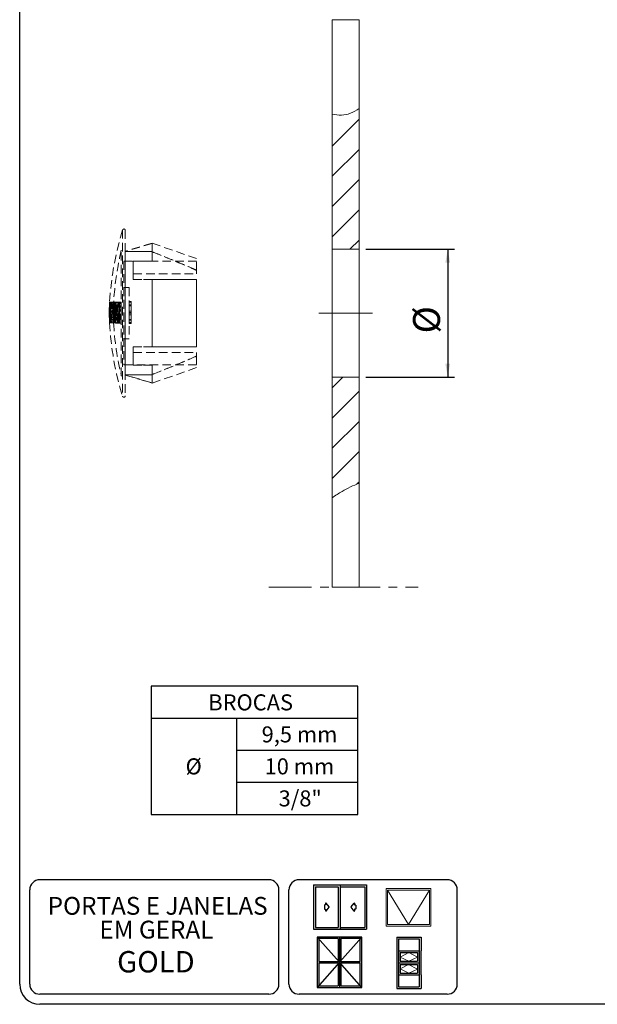
# Model space of a CAD drawing. Units: millimetres. Extents: x 10 to 4991, y -15 to 287.
# Drawn here: x 10 to 96, y 10 to 156 of the extents above; entities that cross this region are included whole.
import ezdxf

# ---------------------------------------------------------------- set-up
doc = ezdxf.new("R2010")
doc.units = ezdxf.units.MM
for name, pattern in [('CENTER', [10.16, 6.35, -1.27, 1.27, -1.27]), ('CENTERX2', [20.32, 12.7, -2.54, 2.54, -2.54]), ('HIDDEN', [1.905, 1.27, -0.635])]:
    doc.linetypes.add(name, pattern=pattern)
doc.layers.add('8_-_PORTA_E_JANELA_(GENERICO)', color=7, linetype='Continuous')
doc.layers.add('TEXTOS_EM_PORTUGUES', color=7, linetype='Continuous')
doc.layers.add('LAYOUT_', color=7, linetype='Continuous', lineweight=30)
doc.styles.add('SLDTEXTSTYLE0', font='TXT', dxfattribs={"width": 0.605})
doc.styles.add('SLDTEXTSTYLE1', font='TXT', dxfattribs={"width": 0.75})
doc.dimstyles.new('SLDDIMSTYLE0', dxfattribs={"dimtxt": 4, "dimasz": 2, "dimexe": 0, "dimexo": 0.0625, "dimgap": 1, "dimtad": 1, "dimdec": 1, "dimlfac": 0.5, "dimrnd": 1e-09, "dimzin": 12, "dimdsep": 46, "dimtxsty": 'SLDTEXTSTYLE1', "dimsah": 1, "dimcen": 0.09, "dimadec": 0, "dimazin": 3, "dimtfac": 1, "dimtdec": 1, "dimtofl": 0, "dimtmove": 0, "dimatfit": 3, "dimfxl": 1, "dimfrac": 2, "dimtolj": 1, "dimtzin": 12, "dimarcsym": 0})

# ---------------------------------------------------------------- blocks, each defined once
blk = doc.blocks.new('SW_NOTE_6')
at = {"layer": '8_-_PORTA_E_JANELA_(GENERICO)', "color": 0, "attachment_point": 2, "style": 'SLDTEXTSTYLE0'}
for s, insert, char_height in [('PORTAS E JANELAS', (17.49, 3.41), 2.6458), ('EM GERAL', (17.31, -0.12), 2.646)]:
    blk.add_mtext(s, dxfattribs=dict(at, insert=insert, char_height=char_height))
blk = doc.blocks.new('SW_TABLEANNOTATION_10')
at = {"layer": '8_-_PORTA_E_JANELA_(GENERICO)', "color": 0}
for p, q in [((0, 0), (0, -19.03)), ((30.72, 0), (0, 0)), ((30.72, -19.03), (30.72, 0)), ((0, -4.76), (30.72, -4.76)), ((12.69, -4.76), (12.69, -19.03)), ((12.69, -9.51), (30.72, -9.51)), ((12.69, -14.27), (30.72, -14.27)), ((0, -19.03), (30.72, -19.03))]:
    blk.add_line(p, q, dxfattribs=at)
at = {"layer": '8_-_PORTA_E_JANELA_(GENERICO)', "color": 0, "attachment_point": 1, "style": 'SLDTEXTSTYLE0'}
for s, insert, char_height in [('BROCAS', (8.48, -1.2), 2.381), ('9,5 mm', (16.41, -5.96), 2.381), ('Ø', (5.11, -10.71), 2.38), ('10 mm', (16.85, -10.71), 2.381), ('3/8"', (18.93, -15.47), 2.381)]:
    blk.add_mtext(s, dxfattribs=dict(at, insert=insert, char_height=char_height))
blk = doc.blocks.new('SW_HATCH_0')
at = {"color": 0, "linetype": 'Continuous', "lineweight": 0}
for p, q in [((0, 0), (-4, -4)), ((0, -4.49), (-4, -8.49)), ((0, -8.98), (-4, -12.98)), ((0, -13.47), (-4, -17.47)), ((0, -17.96), (-1.37, -19.33)), ((-2.41, -38.33), (-4, -39.92)), ((0, -40.41), (-4, -44.41)), ((0, -44.9), (-4, -48.9)), ((0, -49.39), (-4, -53.39)), ((0, -53.88), (-0.32, -54.2))]:
    blk.add_line(p, q, dxfattribs=at)
blk = doc.blocks.new('_D')
at = {"layer": '8_-_PORTA_E_JANELA_(GENERICO)', "color": 7}
for p, q in [((61.4, 122.19), (74.56, 122.19)), ((73.56, 122.19), (73.56, 103.19)), ((61.4, 103.19), (74.56, 103.19))]:
    blk.add_line(p, q, dxfattribs=at)
for points in [[(73.56, 122.19), (73.21, 120.19), (73.91, 120.19)], [(73.56, 103.19), (73.91, 105.19), (73.21, 105.19)]]:
    blk.add_solid(points, dxfattribs=at)
at = {"layer": '8_-_PORTA_E_JANELA_(GENERICO)', "color": 7, "insert": (68.41, 109.67), "char_height": 4, "attachment_point": 1, "rotation": 90, "style": 'SLDTEXTSTYLE1'}
blk.add_mtext('%%c', dxfattribs=at)

msp = doc.modelspace()

# ---------------------------------------------------------------- linework, layer by layer
at = {"color": 7, "linetype": 'Continuous', "lineweight": 0}
for p, q in [((60.4, 156.28), (56.4, 156.28)), ((56.4, 71.97), (60.4, 71.97))]:
    msp.add_line(p, q, dxfattribs=at)
at = {"color": 7, "linetype": 'Continuous', "lineweight": 15}
for p, q in [((56.4, 142.25), (56.4, 156.28)), ((56.4, 156.28), (56.4, 71.97)), ((60.4, 143.07), (60.4, 156.28)), ((60.4, 156.28), (60.4, 71.97)), ((56.4, 122.19), (56.4, 142.25)), ((60.4, 122.19), (60.4, 143.07)), ((60.4, 122.19), (56.4, 122.19)), ((56.4, 122.19), (56.4, 103.19)), ((60.4, 122.19), (60.4, 103.19)), ((56.4, 103.19), (60.4, 103.19)), ((56.4, 85.26), (56.4, 103.19)), ((60.4, 87.44), (60.4, 103.19)), ((60.4, 71.97), (60.4, 87.44)), ((56.4, 71.97), (56.4, 85.26))]:
    msp.add_line(p, q, dxfattribs=at)
at = {"color": 7, "linetype": 'HIDDEN', "lineweight": 0}
for p, q in [((25.27, 125.04), (25.27, 100.33)), ((25.66, 124.98), (25.66, 100.39)), ((29.66, 123.09), (25.66, 121.89)), ((29.66, 123.04), (25.66, 121.84)), ((29.66, 123.04), (25.66, 121.84)), ((36.26, 120.79), (29.66, 123.09)), ((29.66, 123.04), (29.66, 123.09)), ((29.66, 123.04), (29.66, 121.83)), ((29.66, 123.04), (29.66, 121.81)), ((29.66, 121.83), (29.66, 123.04)), ((29.66, 121.8), (29.66, 123.04)), ((25.07, 103.35), (25.07, 122.02)), ((25.66, 121.84), (25.66, 121.88)), ((25.66, 121.84), (25.66, 121.83)), ((25.66, 121.83), (25.66, 121.84)), ((29.66, 121.83), (25.66, 121.83)), ((25.66, 103.54), (25.66, 121.83)), ((25.66, 121.83), (29.66, 121.83)), ((25.66, 121.83), (25.66, 103.54)), ((29.66, 120.41), (29.66, 121.83)), ((29.66, 121.83), (29.66, 120.4)), ((29.66, 121.81), (29.66, 120.41)), ((29.66, 120.4), (29.66, 121.8)), ((36.26, 120.39), (25.46, 120.39)), ((25.46, 120.38), (25.46, 104.99)), ((29.66, 120.41), (26.86, 120.41)), ((26.86, 117.7), (26.86, 120.41)), ((26.86, 118.54), (26.86, 120.41)), ((26.86, 120.4), (29.66, 120.4)), ((26.86, 120.4), (26.86, 118.53)), ((26.86, 120.4), (26.86, 117.68)), ((36.26, 119.05), (36.26, 120.78)), ((36.26, 118.53), (36.26, 120.39)), ((26.86, 118.54), (36.26, 118.54)), ((26.86, 117.69), (26.86, 118.54)), ((26.86, 118.53), (36.26, 118.53)), ((26.86, 118.53), (26.86, 117.68)), ((36.26, 118.54), (36.26, 119.06)), ((36.26, 119.05), (36.26, 118.53)), ((26.86, 117.7), (29.66, 117.7)), ((26.86, 117.7), (26.86, 117.69)), ((26.86, 117.69), (36.26, 117.69)), ((26.86, 117.68), (36.26, 117.68)), ((26.86, 117.68), (26.86, 117.68)), ((29.66, 117.68), (26.86, 117.68)), ((29.66, 107.69), (29.66, 117.7)), ((29.66, 117.7), (29.66, 117.7)), ((29.66, 117.7), (29.66, 107.69)), ((29.66, 107.67), (29.66, 117.68)), ((29.66, 117.68), (29.66, 117.68)), ((29.66, 117.68), (29.66, 107.67)), ((36.26, 117.69), (36.26, 117.69)), ((36.26, 117.69), (36.26, 107.69)), ((36.26, 107.69), (36.26, 117.69)), ((36.26, 107.68), (36.26, 117.68)), ((36.26, 117.68), (36.26, 107.68)), ((36.26, 117.68), (36.26, 117.68)), ((26.26, 116.49), (25.46, 116.49)), ((25.46, 116.48), (25.46, 108.89)), ((26.26, 116.48), (26.26, 108.89)), ((23.34, 114.3), (23.36, 114.29)), ((23.34, 114.3), (23.94, 114.3)), ((23.38, 114.3), (23.35, 114.3)), ((23.35, 114.3), (23.96, 114.3)), ((23.36, 114.29), (23.97, 114.29)), ((23.38, 114.3), (23.98, 114.3)), ((23.41, 114.3), (23.4, 113.67)), ((23.47, 114.3), (23.41, 114.3)), ((23.41, 114.3), (24.02, 114.3)), ((23.41, 114.29), (23.63, 114.29)), ((23.41, 114.29), (24.02, 114.29)), ((23.47, 114.3), (24.07, 114.3)), ((23.63, 114.29), (23.59, 113.76)), ((23.63, 114.29), (24.23, 114.29)), ((23.96, 114.3), (23.74, 114.3)), ((23.74, 114.3), (24.34, 114.3)), ((23.75, 114.29), (24.36, 114.29)), ((23.97, 114.29), (23.94, 114.3)), ((23.96, 114.3), (24.57, 114.3)), ((23.96, 114.3), (23.98, 114.3)), ((24, 113.67), (24.02, 114.3)), ((24.02, 114.3), (24.07, 114.3)), ((24.23, 114.29), (24.02, 114.29)), ((24.18, 114.3), (24.04, 114.3)), ((24.04, 114.3), (24.65, 114.3)), ((24.17, 114.29), (24.13, 113.75)), ((24.17, 114.29), (24.78, 114.29)), ((24.18, 114.3), (24.79, 114.3)), ((24.2, 113.76), (24.23, 114.29)), ((24.34, 114.3), (24.57, 114.3)), ((24.35, 114.29), (24.9, 114.29)), ((24.35, 114.29), (24.96, 114.29)), ((24.74, 114.3), (24.56, 114.3)), ((24.56, 114.3), (25.06, 114.3)), ((24.65, 114.3), (24.79, 114.3)), ((24.74, 114.3), (25.06, 114.3)), ((24.74, 113.75), (24.78, 114.29)), ((24.9, 114.29), (24.84, 113.75)), ((24.9, 114.29), (25.06, 114.29)), ((25.06, 114.29), (24.96, 114.29)), ((25.06, 112.16), (25.06, 114.3)), ((25.06, 114.3), (25.06, 114.3)), ((25.06, 114.3), (25.06, 112)), ((25.06, 113.75), (25.06, 114.29)), ((26.26, 112.78), (26.26, 114.44)), ((26.26, 114.44), (26.26, 114.33)), ((26.56, 114.44), (26.26, 114.44)), ((26.26, 114.33), (26.26, 113)), ((26.56, 114.33), (26.26, 114.33)), ((26.56, 114.44), (26.56, 114.33)), ((26.56, 112.78), (26.56, 114.44)), ((26.56, 114.33), (26.56, 113)), ((23.32, 113.49), (23.92, 113.49)), ((23.33, 114.05), (23.93, 114.05)), ((23.37, 113.94), (23.97, 113.94)), ((23.4, 113.58), (23.38, 112.99)), ((23.38, 112.99), (23.56, 112.99)), ((23.38, 112.99), (23.98, 112.99)), ((23.4, 113.67), (24, 113.67)), ((23.4, 113.58), (24, 113.58)), ((23.46, 113.46), (23.4, 113.46)), ((23.4, 113.46), (24, 113.46)), ((23.59, 113.76), (23.42, 113.76)), ((23.42, 113.76), (24.02, 113.76)), ((23.46, 113.46), (24.06, 113.46)), ((23.56, 112.99), (23.54, 112.53)), ((23.56, 112.99), (24.16, 112.99)), ((23.59, 113.76), (24.2, 113.76)), ((23.67, 113.31), (24.27, 113.31)), ((23.74, 113.76), (23.85, 113.76)), ((23.74, 113.76), (24.35, 113.76)), ((23.77, 113.62), (23.98, 112.42)), ((23.77, 113.62), (24.38, 113.62)), ((24.13, 113.75), (23.78, 113.75)), ((23.78, 113.75), (24.39, 113.75)), ((23.85, 113.76), (24.45, 113.76)), ((23.98, 112.99), (24, 113.58)), ((24.16, 112.99), (23.98, 112.99)), ((24, 113.46), (24.06, 113.46)), ((24.02, 113.76), (24.2, 113.76)), ((24.13, 113.75), (24.74, 113.75)), ((24.15, 112.53), (24.16, 112.99)), ((24.24, 113.94), (24.85, 113.94)), ((24.36, 113.58), (24.32, 112.99)), ((24.32, 112.99), (24.78, 112.99)), ((24.32, 112.99), (24.94, 112.99)), ((24.45, 113.76), (24.35, 113.76)), ((24.36, 113.58), (24.98, 113.58)), ((24.59, 112.42), (24.38, 113.62)), ((24.39, 113.75), (24.74, 113.75)), ((24.84, 113.75), (24.42, 113.75)), ((24.42, 113.75), (25.03, 113.75)), ((24.78, 112.99), (24.75, 112.53)), ((24.78, 112.99), (25.06, 112.99)), ((24.84, 113.75), (25.06, 113.75)), ((24.94, 112.99), (24.98, 113.58)), ((25.06, 112.99), (24.94, 112.99)), ((25.03, 113.75), (25.06, 113.75)), ((25.06, 112.99), (25.06, 112.53)), ((25.06, 112.99), (25.06, 112.99)), ((25.06, 112.53), (25.06, 112.99)), ((26.26, 113), (26.26, 113.9)), ((26.26, 113.9), (26.26, 113.79)), ((26.56, 113.9), (26.26, 113.9)), ((26.26, 113.79), (26.26, 112.67)), ((26.56, 113.79), (26.26, 113.79)), ((26.56, 113), (26.26, 113)), ((26.26, 111.76), (26.26, 112.78)), ((26.56, 112.78), (26.26, 112.78)), ((26.26, 112.67), (26.26, 111.17)), ((26.56, 112.67), (26.26, 112.67)), ((26.56, 113.9), (26.56, 113.79)), ((26.56, 113), (26.56, 113.9)), ((26.56, 113.79), (26.56, 112.67)), ((26.56, 111.76), (26.56, 112.78)), ((26.56, 112.67), (26.56, 111.17)), ((23.28, 112.23), (23.88, 112.23)), ((23.31, 111.48), (23.91, 111.48)), ((23.33, 111.23), (23.32, 111.23)), ((23.32, 111.23), (23.92, 111.23)), ((23.33, 111.8), (23.93, 111.8)), ((23.33, 111.23), (23.93, 111.23)), ((23.37, 112.53), (23.36, 112.05)), ((23.36, 112.05), (23.97, 112.05)), ((23.54, 112.53), (23.37, 112.53)), ((23.37, 112.53), (23.97, 112.53)), ((23.54, 111.23), (23.37, 111.23)), ((23.37, 111.23), (23.97, 111.23)), ((23.38, 111.24), (23.43, 111.24)), ((23.38, 111.24), (23.98, 111.24)), ((23.39, 111.77), (23.53, 111.77)), ((23.39, 111.77), (23.99, 111.77)), ((23.43, 111.24), (24.03, 111.24)), ((23.47, 111.24), (23.53, 111.24)), ((23.47, 111.24), (24.07, 111.24)), ((23.53, 111.77), (23.54, 111.23)), ((23.53, 111.77), (24.14, 111.77)), ((23.53, 111.24), (24.14, 111.24)), ((23.54, 112.53), (24.15, 112.53)), ((23.54, 111.23), (24.14, 111.23)), ((23.59, 111.23), (23.59, 111.77)), ((23.59, 111.77), (24.19, 111.77)), ((23.59, 111.23), (24.19, 111.23)), ((23.82, 111.77), (23.73, 111.77)), ((23.73, 111.77), (24.34, 111.77)), ((23.73, 111.24), (23.86, 111.24)), ((23.73, 111.24), (24.34, 111.24)), ((23.86, 111.24), (23.82, 111.77)), ((23.82, 111.77), (24.43, 111.77)), ((23.86, 111.24), (24.47, 111.24)), ((23.9, 111.76), (24.51, 111.76)), ((23.91, 111.9), (24.52, 111.9)), ((23.92, 111.23), (23.93, 111.23)), ((23.93, 111.23), (24.54, 111.23)), ((23.96, 111.24), (24.09, 111.24)), ((23.96, 111.24), (24.57, 111.24)), ((23.97, 112.05), (23.97, 112.53)), ((23.97, 112.53), (24.15, 112.53)), ((23.97, 111.23), (24.14, 111.23)), ((23.98, 112.42), (24.59, 112.42)), ((24.03, 111.24), (23.98, 111.24)), ((24.14, 111.77), (23.99, 111.77)), ((24.14, 111.24), (24.07, 111.24)), ((24.09, 111.24), (24.7, 111.24)), ((24.12, 111.8), (24.73, 111.8)), ((24.14, 111.23), (24.14, 111.77)), ((24.15, 111.7), (24.76, 111.7)), ((24.19, 111.77), (24.19, 111.23)), ((24.69, 111.22), (24.23, 111.22)), ((24.23, 111.22), (24.84, 111.22)), ((24.27, 112.01), (24.89, 112.01)), ((24.3, 112.53), (24.28, 112.05)), ((24.28, 112.05), (24.89, 112.05)), ((24.28, 111.24), (24.73, 111.24)), ((24.28, 111.24), (24.9, 111.24)), ((24.75, 112.53), (24.3, 112.53)), ((24.3, 112.53), (24.91, 112.53)), ((24.33, 111.76), (24.71, 111.76)), ((24.33, 111.76), (24.94, 111.76)), ((24.6, 111.78), (24.34, 111.78)), ((24.34, 111.78), (24.96, 111.78)), ((24.34, 111.77), (24.43, 111.77)), ((24.47, 111.24), (24.34, 111.24)), ((24.43, 111.77), (24.47, 111.24)), ((24.7, 111.24), (24.57, 111.24)), ((24.6, 111.78), (25.06, 111.78)), ((24.67, 112.16), (25.06, 112.16)), ((24.71, 111.76), (24.69, 111.22)), ((24.69, 111.22), (25.06, 111.22)), ((24.71, 111.76), (25.06, 111.76)), ((24.73, 111.24), (25.06, 111.24)), ((24.75, 112.53), (25.06, 112.53)), ((24.84, 111.22), (25.06, 111.22)), ((24.86, 112), (25.06, 112)), ((24.89, 112.05), (24.91, 112.53)), ((25.06, 111.24), (24.9, 111.24)), ((24.91, 112.53), (25.06, 112.53)), ((25.06, 111.76), (24.94, 111.76)), ((24.96, 111.78), (25.06, 111.78)), ((25.06, 112.53), (25.06, 112.53)), ((25.06, 111.78), (25.06, 112.16)), ((25.06, 112), (25.06, 111.24)), ((25.06, 111.78), (25.06, 111.78)), ((25.06, 111.78), (25.06, 111.24)), ((25.06, 111.22), (25.06, 111.76)), ((25.06, 111.76), (25.06, 111.76)), ((25.06, 111.76), (25.06, 111.22)), ((25.06, 111.24), (25.06, 111.24)), ((26.26, 112.44), (26.26, 111.65)), ((26.26, 111.28), (26.26, 112.44)), ((26.56, 112.44), (26.26, 112.44)), ((26.26, 111.65), (26.26, 111.76)), ((26.56, 111.76), (26.26, 111.76)), ((26.56, 111.65), (26.26, 111.65)), ((26.26, 111.17), (26.26, 111.28)), ((26.56, 111.28), (26.26, 111.28)), ((26.56, 112.44), (26.56, 111.65)), ((26.56, 111.28), (26.56, 112.44)), ((26.56, 111.65), (26.56, 111.76)), ((26.56, 111.17), (26.56, 111.28)), ((26.56, 111.17), (26.26, 111.17)), ((25.46, 108.89), (26.26, 108.89)), ((29.66, 107.69), (26.86, 107.69)), ((26.86, 104.97), (26.86, 107.69)), ((26.86, 107.69), (36.26, 107.69)), ((26.86, 107.69), (26.86, 107.69)), ((26.86, 106.84), (26.86, 107.69)), ((26.86, 107.68), (36.26, 107.68)), ((26.86, 107.67), (26.86, 107.68)), ((26.86, 107.68), (26.86, 106.83)), ((26.86, 107.67), (29.66, 107.67)), ((26.86, 107.67), (26.86, 104.96)), ((26.86, 104.97), (26.86, 106.84)), ((26.86, 106.84), (36.26, 106.84)), ((26.86, 106.83), (36.26, 106.83)), ((26.86, 106.83), (26.86, 104.96)), ((29.66, 107.69), (29.66, 107.69)), ((29.66, 107.67), (29.66, 107.67)), ((36.26, 107.69), (36.26, 107.69)), ((36.26, 107.68), (36.26, 107.68)), ((36.26, 106.84), (36.26, 104.99)), ((36.26, 106.32), (36.26, 106.84)), ((36.26, 106.83), (36.26, 106.31)), ((36.26, 106.32), (36.26, 104.59)), ((25.46, 104.99), (36.26, 104.99)), ((26.86, 104.97), (29.66, 104.97)), ((29.66, 104.96), (26.86, 104.96)), ((29.66, 103.54), (29.66, 104.97)), ((29.66, 104.97), (29.66, 103.57)), ((29.66, 103.56), (29.66, 104.96)), ((29.66, 104.96), (29.66, 103.54)), ((29.66, 102.29), (36.26, 104.59)), ((25.66, 103.54), (29.66, 103.54)), ((29.66, 103.54), (25.66, 103.54)), ((25.66, 103.53), (25.66, 103.54)), ((25.66, 103.54), (25.66, 103.53)), ((25.66, 103.53), (25.66, 103.49)), ((29.66, 102.33), (25.66, 103.53)), ((29.66, 102.33), (25.66, 103.53)), ((25.66, 103.49), (29.66, 102.29)), ((29.66, 103.57), (29.66, 102.33)), ((29.66, 102.33), (29.66, 103.56)), ((29.66, 102.33), (29.66, 103.54)), ((29.66, 103.54), (29.66, 102.33)), ((29.66, 102.33), (29.66, 102.29))]:
    msp.add_line(p, q, dxfattribs=at)
at = {"color": 7, "linetype": 'HIDDEN', "lineweight": 0, "flags": 128}
for points in [[(25.27, 125.04), (24.95, 123.95), (24.66, 122.84), (24.39, 121.73), (24.15, 120.62), (23.94, 119.5), (23.76, 118.37), (23.6, 117.24), (23.47, 116.1), (23.38, 114.97), (23.3, 113.83), (23.26, 112.69), (23.26, 112.67), (23.26, 112.66), (23.26, 112.64), (23.26, 112.63), (23.26, 112.61), (23.26, 112.6), (23.26, 112.58), (23.26, 112.57)], [(25.07, 122.02), (24.82, 120.87), (24.59, 119.72), (24.39, 118.55), (24.23, 117.39), (24.09, 116.21), (23.98, 115.04), (23.91, 113.86), (23.86, 112.69), (23.86, 112.67), (23.86, 112.66), (23.86, 112.64), (23.86, 112.63), (23.86, 112.61), (23.86, 112.6), (23.86, 112.58), (23.86, 112.57)], [(36.26, 117.69), (34.62, 117.7), (32.97, 117.7), (29.66, 117.7)], [(29.66, 117.68), (32.97, 117.68), (34.62, 117.68), (36.26, 117.68)], [(29.66, 107.69), (32.97, 107.69), (34.62, 107.69), (36.26, 107.69)], [(36.26, 107.68), (34.62, 107.68), (32.97, 107.67), (29.66, 107.67)]]:
    msp.add_lwpolyline(points, dxfattribs=at)
at = {"color": 7, "linetype": 'HIDDEN', "lineweight": 0}
for centre, radius, start, end in [((25.46, 124.99), 0.2, 359.9998, 163.014), ((69.64, 113.88), 46.4, 183.2135, 196.9861), ((69.65, 113.88), 45.8, 183.2624, 193.2989), ((25.46, 100.39), 0.2, 196.986, 0.0002)]:
    msp.add_arc(centre, radius, start, end, dxfattribs=at)
at = {"color": 7, "linetype": 'Continuous', "lineweight": 15}
for points, knots in [([(56.4, 142.25), (56.86, 142.17), (57.77, 142.02), (59.18, 142.32), (59.98, 142.81), (60.4, 143.07)], [0, 0, 0, 0, 0.328583, 0.65354, 1, 1, 1, 1]), ([(60.4, 143.07), (59.98, 142.81), (59.18, 142.32), (57.77, 142.02), (56.86, 142.17), (56.4, 142.25)], [0, 0, 0, 0, 0.34646, 0.671417, 1, 1, 1, 1]), ([(56.4, 85.26), (56.88, 85.59), (58.14, 86.44), (59.54, 87.06), (60.4, 87.44)], [0, 0, 0, 0, 0.381551, 1, 1, 1, 1]), ([(56.4, 85.26), (56.88, 85.59), (58.14, 86.44), (59.54, 87.06), (60.4, 87.44)], [0, 0, 0, 0, 0.381551, 1, 1, 1, 1])]:
    msp.add_open_spline(points, degree=3, knots=knots, dxfattribs=at)
at = {"color": 7, "linetype": 'HIDDEN', "lineweight": 0}
for points, knots in [([(29.66, 121.81), (30.77, 121.36), (32.42, 120.7), (34.62, 119.78), (35.71, 119.3), (36.26, 119.06)], [0, 0, 0, 0, 0.49992, 0.749943, 1, 1, 1, 1]), ([(36.26, 119.05), (35.99, 119.17), (35.17, 119.53), (34.07, 120), (32.7, 120.57), (31.32, 121.13), (30.21, 121.58), (29.66, 121.8)], [0, 0, 0, 0, 0.124962, 0.374911, 0.499897, 0.749941, 1, 1, 1, 1]), ([(23.28, 112.23), (23.27, 112.39), (23.26, 112.81), (23.29, 113.5), (23.32, 114.03), (23.34, 114.3)], [0, 0, 0, 0, 0.229266, 0.614481, 1, 1, 1, 1]), ([(23.36, 114.29), (23.34, 113.95), (23.3, 113.26), (23.29, 112.24), (23.31, 111.56), (23.33, 111.23)], [0, 0, 0, 0, 0.3377532, 0.6758843, 1, 1, 1, 1]), ([(23.35, 114.3), (23.35, 114.29), (23.34, 114.26), (23.34, 114.18), (23.33, 114.11), (23.33, 114.06), (23.33, 114.05)], [0, 0, 0, 0, 0.106634, 0.40556, 0.865099, 1, 1, 1, 1]), ([(23.43, 111.24), (23.4, 111.75), (23.34, 112.76), (23.37, 113.79), (23.38, 114.3)], [0, 0, 0, 0, 0.499406, 1, 1, 1, 1]), ([(23.37, 113.94), (23.37, 113.99), (23.38, 114.08), (23.39, 114.18), (23.39, 114.26), (23.41, 114.28), (23.41, 114.29)], [0, 0, 0, 0, 0.401315, 0.723354, 0.929779, 1, 1, 1, 1]), ([(23.4, 113.67), (23.4, 113.76), (23.41, 113.93), (23.43, 114.13), (23.46, 114.25), (23.47, 114.3)], [0, 0, 0, 0, 0.429065, 0.77659, 1, 1, 1, 1]), ([(23.74, 114.3), (23.72, 114.29), (23.69, 114.28), (23.66, 114.2), (23.62, 114.09), (23.59, 113.95), (23.57, 113.77), (23.54, 113.56), (23.53, 113.33), (23.52, 113.09), (23.51, 112.83), (23.51, 112.58), (23.52, 112.33), (23.53, 112.1), (23.55, 111.88), (23.57, 111.69), (23.6, 111.53), (23.63, 111.4), (23.66, 111.31), (23.69, 111.25), (23.72, 111.24), (23.73, 111.24)], [0, 0, 0, 0, 0.0133356, 0.0373698, 0.072626, 0.120808, 0.1778999, 0.2459283, 0.3184803, 0.3983896, 0.478069, 0.5606915, 0.6388864, 0.7154302, 0.784176, 0.8469975, 0.8992695, 0.9421026, 0.972609, 0.9922057, 1, 1, 1, 1]), ([(23.67, 113.31), (23.66, 113.36), (23.65, 113.46), (23.65, 113.63), (23.65, 113.82), (23.67, 113.99), (23.69, 114.13), (23.71, 114.22), (23.73, 114.29), (23.75, 114.29), (23.75, 114.29)], [0, 0, 0, 0, 0.146948, 0.324344, 0.511512, 0.688654, 0.837637, 0.942817, 0.994713, 1, 1, 1, 1]), ([(23.75, 114.29), (23.81, 114.29), (23.96, 114.29), (24.1, 114.29), (24.17, 114.29)], [0, 0, 0, 0, 0.459678, 1, 1, 1, 1]), ([(23.94, 114.3), (23.92, 114.02), (23.89, 113.46), (23.86, 112.77), (23.87, 112.36), (23.88, 112.23)], [0, 0, 0, 0, 0.4061022, 0.8124095, 1, 1, 1, 1]), ([(23.93, 111.23), (23.92, 111.49), (23.9, 112), (23.89, 113.02), (23.94, 113.79), (23.97, 114.29)], [0, 0, 0, 0, 0.2513189, 0.5028639, 1, 1, 1, 1]), ([(23.93, 114.05), (23.93, 114.09), (23.93, 114.16), (23.95, 114.24), (23.95, 114.29), (23.96, 114.3), (23.96, 114.3)], [0, 0, 0, 0, 0.490842, 0.8343, 0.990874, 1, 1, 1, 1]), ([(24.09, 111.24), (24.05, 111.75), (23.98, 112.77), (23.97, 113.79), (23.96, 114.3)], [0, 0, 0, 0, 0.4996291, 1, 1, 1, 1]), ([(23.98, 114.3), (23.97, 113.91), (23.95, 113.14), (23.98, 112.12), (24.01, 111.48), (24.03, 111.24)], [0, 0, 0, 0, 0.3777262, 0.7560478, 1, 1, 1, 1]), ([(24.02, 114.29), (24.01, 114.28), (24, 114.25), (23.99, 114.18), (23.98, 114.07), (23.97, 113.99), (23.97, 113.94)], [0, 0, 0, 0, 0.080525, 0.296194, 0.626343, 1, 1, 1, 1]), ([(24.07, 114.3), (24.06, 114.25), (24.04, 114.13), (24.02, 113.92), (24.01, 113.76), (24, 113.67)], [0, 0, 0, 0, 0.233277, 0.586728, 1, 1, 1, 1]), ([(24.04, 114.3), (24.05, 113.87), (24.06, 113), (24.12, 112.13), (24.15, 111.7)], [0, 0, 0, 0, 0.499691, 1, 1, 1, 1]), ([(24.34, 111.24), (24.32, 111.24), (24.29, 111.26), (24.26, 111.34), (24.22, 111.44), (24.19, 111.59), (24.17, 111.77), (24.15, 111.97), (24.13, 112.2), (24.12, 112.45), (24.11, 112.7), (24.12, 112.95), (24.12, 113.2), (24.14, 113.44), (24.16, 113.65), (24.18, 113.85), (24.21, 114.01), (24.24, 114.14), (24.28, 114.23), (24.31, 114.29), (24.33, 114.3), (24.34, 114.3)], [0, 0, 0, 0, 0.013377, 0.037316, 0.07244, 0.12048, 0.177413, 0.245288, 0.317668, 0.397416, 0.476954, 0.559457, 0.637609, 0.714145, 0.782981, 0.845931, 0.898395, 0.941452, 0.972203, 0.992059, 1, 1, 1, 1]), ([(24.27, 112.01), (24.25, 112.39), (24.2, 113.15), (24.19, 113.92), (24.18, 114.3)], [0, 0, 0, 0, 0.499799, 1, 1, 1, 1]), ([(24.24, 113.94), (24.24, 113.99), (24.25, 114.07), (24.28, 114.18), (24.3, 114.26), (24.34, 114.28), (24.35, 114.29)], [0, 0, 0, 0, 0.376803, 0.682674, 0.893309, 1, 1, 1, 1]), ([(24.36, 114.29), (24.35, 114.28), (24.31, 114.25), (24.3, 114.15), (24.27, 114.01), (24.26, 113.84), (24.26, 113.66), (24.26, 113.49), (24.27, 113.37), (24.27, 113.31), (24.27, 113.31)], [0, 0, 0, 0, 0.042607, 0.139678, 0.285293, 0.462824, 0.651624, 0.830983, 0.982544, 1, 1, 1, 1]), ([(24.78, 114.29), (24.71, 114.29), (24.56, 114.29), (24.42, 114.29), (24.36, 114.29)], [0, 0, 0, 0, 0.539943, 1, 1, 1, 1]), ([(24.56, 114.3), (24.57, 113.95), (24.59, 113.23), (24.64, 112.52), (24.67, 112.16)], [0, 0, 0, 0, 0.499792, 1, 1, 1, 1]), ([(24.57, 114.3), (24.58, 113.79), (24.59, 112.77), (24.67, 111.75), (24.7, 111.24)], [0, 0, 0, 0, 0.499559, 1, 1, 1, 1]), ([(24.76, 111.7), (24.73, 112.13), (24.67, 113), (24.66, 113.87), (24.65, 114.3)], [0, 0, 0, 0, 0.499728, 1, 1, 1, 1]), ([(24.86, 112), (24.83, 112.38), (24.78, 113.15), (24.75, 113.92), (24.74, 114.3)], [0, 0, 0, 0, 0.49981, 1, 1, 1, 1]), ([(24.79, 114.3), (24.8, 113.92), (24.81, 113.15), (24.86, 112.39), (24.89, 112.01)], [0, 0, 0, 0, 0.499755, 1, 1, 1, 1]), ([(24.96, 114.29), (24.95, 114.28), (24.91, 114.25), (24.89, 114.17), (24.87, 114.06), (24.86, 113.98), (24.85, 113.94)], [0, 0, 0, 0, 0.117628, 0.343347, 0.670913, 1, 1, 1, 1]), ([(23.33, 114.05), (23.31, 113.82), (23.29, 113.35), (23.25, 112.75), (23.27, 112.37), (23.28, 112.23)], [0, 0, 0, 0, 0.3811561, 0.7623595, 1, 1, 1, 1]), ([(23.31, 111.48), (23.3, 111.85), (23.27, 112.51), (23.31, 113.18), (23.32, 113.49)], [0, 0, 0, 0, 0.542191, 1, 1, 1, 1]), ([(23.33, 111.8), (23.32, 112.3), (23.32, 113.01), (23.36, 113.73), (23.37, 113.94)], [0, 0, 0, 0, 0.694248, 1, 1, 1, 1]), ([(23.32, 113.49), (23.32, 113.01), (23.32, 112.26), (23.36, 111.51), (23.38, 111.24)], [0, 0, 0, 0, 0.6384096, 1, 1, 1, 1]), ([(23.42, 113.76), (23.42, 113.75), (23.41, 113.74), (23.41, 113.7), (23.4, 113.65), (23.4, 113.61), (23.4, 113.58)], [0, 0, 0, 0, 0.081702, 0.297556, 0.627689, 1, 1, 1, 1]), ([(23.4, 113.46), (23.4, 113.09), (23.4, 112.35), (23.44, 111.61), (23.47, 111.24)], [0, 0, 0, 0, 0.499686, 1, 1, 1, 1]), ([(23.53, 111.24), (23.51, 111.61), (23.47, 112.35), (23.46, 113.09), (23.46, 113.46)], [0, 0, 0, 0, 0.499763, 1, 1, 1, 1]), ([(23.73, 111.77), (23.73, 111.78), (23.7, 111.79), (23.68, 111.84), (23.66, 111.91), (23.64, 112), (23.62, 112.12), (23.61, 112.25), (23.6, 112.4), (23.59, 112.56), (23.59, 112.72), (23.59, 112.89), (23.6, 113.05), (23.61, 113.2), (23.62, 113.34), (23.63, 113.47), (23.65, 113.57), (23.67, 113.66), (23.69, 113.72), (23.71, 113.76), (23.73, 113.76), (23.74, 113.76)], [0, 0, 0, 0, 0.013495, 0.037461, 0.072589, 0.12062, 0.177518, 0.245355, 0.317678, 0.397363, 0.476872, 0.559344, 0.637501, 0.714042, 0.782858, 0.845788, 0.898213, 0.941248, 0.972016, 0.991947, 1, 1, 1, 1]), ([(23.91, 111.9), (23.86, 112.13), (23.77, 112.6), (23.7, 113.07), (23.67, 113.31)], [0, 0, 0, 0, 0.500712, 1, 1, 1, 1]), ([(23.78, 113.75), (23.78, 113.75), (23.78, 113.75), (23.77, 113.74), (23.77, 113.72), (23.77, 113.69), (23.77, 113.67), (23.77, 113.65), (23.77, 113.63), (23.77, 113.62), (23.77, 113.62)], [0, 0, 0, 0, 0.042132, 0.138518, 0.28352, 0.460583, 0.649153, 0.828649, 0.980784, 1, 1, 1, 1]), ([(23.85, 113.76), (23.85, 113.34), (23.87, 112.5), (23.93, 111.66), (23.96, 111.24)], [0, 0, 0, 0, 0.499697, 1, 1, 1, 1]), ([(23.88, 112.23), (23.87, 112.37), (23.85, 112.75), (23.89, 113.35), (23.91, 113.82), (23.93, 114.05)], [0, 0, 0, 0, 0.237704, 0.618662, 1, 1, 1, 1]), ([(23.92, 113.49), (23.91, 113.27), (23.89, 112.83), (23.88, 112.16), (23.9, 111.71), (23.91, 111.48)], [0, 0, 0, 0, 0.329106, 0.658412, 1, 1, 1, 1]), ([(23.97, 113.94), (23.95, 113.59), (23.92, 112.87), (23.92, 112.16), (23.93, 111.8)], [0, 0, 0, 0, 0.499653, 1, 1, 1, 1]), ([(23.98, 111.24), (23.96, 111.61), (23.92, 112.36), (23.92, 113.11), (23.92, 113.49)], [0, 0, 0, 0, 0.499641, 1, 1, 1, 1]), ([(24, 113.58), (24, 113.61), (24, 113.65), (24.01, 113.7), (24.01, 113.74), (24.02, 113.75), (24.02, 113.76)], [0, 0, 0, 0, 0.399173, 0.720644, 0.927445, 1, 1, 1, 1]), ([(24.07, 111.24), (24.05, 111.61), (24, 112.34), (24, 113.09), (24, 113.46)], [0, 0, 0, 0, 0.499732, 1, 1, 1, 1]), ([(24.06, 113.46), (24.06, 113.09), (24.07, 112.35), (24.12, 111.61), (24.14, 111.24)], [0, 0, 0, 0, 0.499709, 1, 1, 1, 1]), ([(24.12, 111.8), (24.13, 112.15), (24.16, 112.87), (24.21, 113.58), (24.24, 113.94)], [0, 0, 0, 0, 0.499785, 1, 1, 1, 1]), ([(24.35, 113.76), (24.34, 113.76), (24.31, 113.75), (24.29, 113.7), (24.27, 113.63), (24.25, 113.54), (24.23, 113.42), (24.22, 113.28), (24.21, 113.13), (24.2, 112.98), (24.19, 112.81), (24.2, 112.65), (24.2, 112.49), (24.21, 112.33), (24.22, 112.19), (24.24, 112.07), (24.25, 111.96), (24.27, 111.88), (24.3, 111.82), (24.32, 111.78), (24.34, 111.77), (24.34, 111.77)], [0, 0, 0, 0, 0.013714, 0.037918, 0.073254, 0.121473, 0.178541, 0.246529, 0.318967, 0.398743, 0.478267, 0.560722, 0.638771, 0.71517, 0.78378, 0.846485, 0.898678, 0.941489, 0.972083, 0.991917, 1, 1, 1, 1]), ([(24.27, 113.31), (24.31, 113.07), (24.38, 112.6), (24.47, 112.13), (24.52, 111.9)], [0, 0, 0, 0, 0.498947, 1, 1, 1, 1]), ([(24.42, 113.75), (24.41, 113.75), (24.39, 113.74), (24.38, 113.69), (24.37, 113.64), (24.37, 113.6), (24.36, 113.58)], [0, 0, 0, 0, 0.118739, 0.34469, 0.67196, 1, 1, 1, 1]), ([(24.38, 113.62), (24.38, 113.63), (24.38, 113.64), (24.38, 113.67), (24.38, 113.69), (24.38, 113.71), (24.38, 113.73), (24.38, 113.75), (24.39, 113.75), (24.39, 113.75), (24.39, 113.75)], [0, 0, 0, 0, 0.144778, 0.321777, 0.508576, 0.685476, 0.834578, 0.940476, 0.993952, 1, 1, 1, 1]), ([(24.57, 111.24), (24.54, 111.66), (24.48, 112.5), (24.46, 113.34), (24.45, 113.76)], [0, 0, 0, 0, 0.499742, 1, 1, 1, 1]), ([(24.85, 113.94), (24.83, 113.58), (24.77, 112.87), (24.75, 112.15), (24.73, 111.8)], [0, 0, 0, 0, 0.499828, 1, 1, 1, 1]), ([(24.98, 113.58), (24.98, 113.6), (24.99, 113.64), (25, 113.7), (25.01, 113.74), (25.03, 113.75), (25.03, 113.75)], [0, 0, 0, 0, 0.373388, 0.677828, 0.889039, 1, 1, 1, 1]), ([(23.32, 111.23), (23.32, 111.24), (23.32, 111.28), (23.31, 111.35), (23.31, 111.42), (23.31, 111.47), (23.31, 111.48)], [0, 0, 0, 0, 0.103611, 0.402376, 0.862825, 1, 1, 1, 1]), ([(23.37, 111.23), (23.37, 111.24), (23.36, 111.27), (23.35, 111.35), (23.34, 111.46), (23.33, 111.59), (23.33, 111.71), (23.33, 111.78), (23.33, 111.8)], [0, 0, 0, 0, 0.047891, 0.179473, 0.381429, 0.631143, 0.900142, 1, 1, 1, 1]), ([(23.36, 112.05), (23.36, 112.03), (23.36, 111.98), (23.37, 111.91), (23.37, 111.84), (23.38, 111.8), (23.38, 111.77), (23.39, 111.77), (23.39, 111.77)], [0, 0, 0, 0, 0.264954, 0.523521, 0.745666, 0.906862, 0.989436, 1, 1, 1, 1]), ([(23.59, 111.77), (23.63, 111.77), (23.74, 111.76), (23.85, 111.76), (23.9, 111.76)], [0, 0, 0, 0, 0.457719, 1, 1, 1, 1]), ([(23.93, 111.23), (23.87, 111.23), (23.75, 111.23), (23.64, 111.23), (23.59, 111.23)], [0, 0, 0, 0, 0.5461253, 1, 1, 1, 1]), ([(23.9, 111.76), (23.91, 111.77), (23.91, 111.77), (23.91, 111.78), (23.92, 111.8), (23.92, 111.83), (23.92, 111.85), (23.91, 111.87), (23.91, 111.89), (23.91, 111.9), (23.91, 111.9)], [0, 0, 0, 0, 0.043187, 0.139037, 0.282591, 0.457282, 0.643646, 0.822492, 0.976155, 1, 1, 1, 1]), ([(23.91, 111.48), (23.91, 111.44), (23.91, 111.37), (23.92, 111.29), (23.92, 111.25), (23.92, 111.23), (23.92, 111.23)], [0, 0, 0, 0, 0.493075, 0.83763, 0.993125, 1, 1, 1, 1]), ([(23.98, 112.42), (23.99, 112.36), (24.01, 112.23), (24.03, 112.02), (24.03, 111.8), (24.02, 111.6), (24.01, 111.42), (23.98, 111.31), (23.95, 111.23), (23.93, 111.23), (23.93, 111.23)], [0, 0, 0, 0, 0.14879, 0.327805, 0.515388, 0.691067, 0.837537, 0.940848, 0.993704, 1, 1, 1, 1]), ([(23.93, 111.8), (23.93, 111.75), (23.93, 111.65), (23.94, 111.51), (23.95, 111.38), (23.96, 111.3), (23.96, 111.24), (23.97, 111.23), (23.97, 111.23)], [0, 0, 0, 0, 0.266741, 0.526107, 0.748755, 0.90969, 0.990883, 1, 1, 1, 1]), ([(23.99, 111.77), (23.99, 111.77), (23.98, 111.79), (23.98, 111.83), (23.97, 111.88), (23.97, 111.95), (23.97, 112.01), (23.97, 112.04), (23.97, 112.05)], [0, 0, 0, 0, 0.049286, 0.181194, 0.383129, 0.632319, 0.900328, 1, 1, 1, 1]), ([(24.23, 111.22), (24.22, 111.23), (24.18, 111.26), (24.16, 111.34), (24.14, 111.46), (24.12, 111.6), (24.12, 111.71), (24.12, 111.78), (24.12, 111.8)], [0, 0, 0, 0, 0.070653, 0.210728, 0.415511, 0.661024, 0.918463, 1, 1, 1, 1]), ([(24.15, 111.7), (24.15, 111.64), (24.16, 111.52), (24.2, 111.38), (24.22, 111.27), (24.27, 111.25), (24.28, 111.24)], [0, 0, 0, 0, 0.378291, 0.684781, 0.894815, 1, 1, 1, 1]), ([(24.51, 111.76), (24.45, 111.76), (24.35, 111.76), (24.24, 111.77), (24.19, 111.77)], [0, 0, 0, 0, 0.541981, 1, 1, 1, 1]), ([(24.19, 111.23), (24.24, 111.23), (24.36, 111.23), (24.47, 111.23), (24.54, 111.23)], [0, 0, 0, 0, 0.4535208, 1, 1, 1, 1]), ([(24.28, 112.05), (24.28, 112.02), (24.27, 111.97), (24.28, 111.9), (24.29, 111.84), (24.3, 111.8), (24.31, 111.77), (24.33, 111.76), (24.33, 111.76)], [0, 0, 0, 0, 0.250028, 0.494754, 0.708291, 0.871742, 0.971657, 1, 1, 1, 1]), ([(24.34, 111.78), (24.33, 111.78), (24.31, 111.8), (24.29, 111.86), (24.28, 111.93), (24.27, 111.98), (24.27, 112.01)], [0, 0, 0, 0, 0.116232, 0.340877, 0.667596, 1, 1, 1, 1]), ([(24.52, 111.9), (24.52, 111.89), (24.52, 111.88), (24.52, 111.85), (24.53, 111.83), (24.52, 111.81), (24.52, 111.79), (24.52, 111.77), (24.52, 111.76), (24.51, 111.76), (24.51, 111.76)], [0, 0, 0, 0, 0.146311, 0.324898, 0.512336, 0.688108, 0.834985, 0.939081, 0.992968, 1, 1, 1, 1]), ([(24.54, 111.23), (24.55, 111.24), (24.59, 111.28), (24.61, 111.4), (24.63, 111.57), (24.64, 111.77), (24.64, 111.99), (24.62, 112.2), (24.61, 112.34), (24.59, 112.41), (24.59, 112.42)], [0, 0, 0, 0, 0.044831, 0.14191, 0.286417, 0.461657, 0.648117, 0.826618, 0.97957, 1, 1, 1, 1]), ([(24.67, 112.16), (24.67, 112.13), (24.67, 112.06), (24.67, 111.97), (24.66, 111.88), (24.64, 111.83), (24.62, 111.78), (24.6, 111.78), (24.6, 111.78)], [0, 0, 0, 0, 0.247817, 0.490222, 0.701159, 0.863556, 0.966312, 1, 1, 1, 1]), ([(24.73, 111.24), (24.75, 111.25), (24.8, 111.28), (24.83, 111.4), (24.86, 111.55), (24.87, 111.73), (24.87, 111.89), (24.87, 111.98), (24.86, 112)], [0, 0, 0, 0, 0.079182, 0.22193, 0.425747, 0.666139, 0.91659, 1, 1, 1, 1]), ([(24.73, 111.8), (24.73, 111.75), (24.73, 111.65), (24.74, 111.51), (24.76, 111.38), (24.79, 111.29), (24.81, 111.23), (24.84, 111.23), (24.84, 111.22)], [0, 0, 0, 0, 0.251928, 0.497579, 0.711834, 0.875191, 0.973576, 1, 1, 1, 1]), ([(24.9, 111.24), (24.88, 111.25), (24.83, 111.28), (24.81, 111.39), (24.77, 111.53), (24.76, 111.64), (24.76, 111.7)], [0, 0, 0, 0, 0.115485, 0.340219, 0.667541, 1, 1, 1, 1]), ([(24.94, 111.76), (24.94, 111.77), (24.92, 111.78), (24.91, 111.82), (24.9, 111.88), (24.89, 111.95), (24.89, 112.01), (24.89, 112.04), (24.89, 112.05)], [0, 0, 0, 0, 0.073255, 0.214325, 0.419147, 0.663527, 0.918996, 1, 1, 1, 1]), ([(24.89, 112.01), (24.89, 111.98), (24.89, 111.92), (24.91, 111.85), (24.92, 111.8), (24.95, 111.78), (24.96, 111.78)], [0, 0, 0, 0, 0.37519, 0.680329, 0.890885, 1, 1, 1, 1]), ([(36.26, 106.32), (35.71, 106.08), (34.62, 105.6), (32.43, 104.68), (30.77, 104.02), (29.66, 103.57)], [0, 0, 0, 0, 0.249929, 0.499898, 1, 1, 1, 1]), ([(29.66, 103.56), (30.77, 104.01), (32.42, 104.67), (34.62, 105.59), (35.71, 106.07), (36.26, 106.31)], [0, 0, 0, 0, 0.49992, 0.749943, 1, 1, 1, 1])]:
    msp.add_open_spline(points, degree=3, knots=knots, dxfattribs=at)
at = {"layer": '8_-_PORTA_E_JANELA_(GENERICO)', "color": 7, "linetype": 'CENTERX2', "lineweight": 0}
msp.add_line((54.4, 112.69), (62.4, 112.69), dxfattribs=at)
at = {"layer": '8_-_PORTA_E_JANELA_(GENERICO)', "color": 7, "linetype": 'CENTER', "lineweight": 0}
msp.add_line((46.99, 71.96), (69.18, 71.96), dxfattribs=at)
at = {"layer": '8_-_PORTA_E_JANELA_(GENERICO)', "color": 7}
for p, q in [((53.63, 27.73), (57.57, 27.73)), ((53.63, 27.73), (53.63, 21.17)), ((53.9, 27.47), (57.31, 27.47)), ((53.9, 27.47), (53.9, 21.43)), ((57.31, 27.47), (57.31, 21.43)), ((57.57, 27.73), (57.57, 21.17)), ((57.57, 27.73), (61.51, 27.73)), ((57.57, 27.73), (57.57, 21.17)), ((57.57, 27.47), (61.25, 27.47)), ((61.25, 27.47), (61.25, 21.43)), ((61.51, 27.73), (61.51, 21.17)), ((53.63, 21.17), (57.57, 21.17)), ((53.9, 21.43), (57.31, 21.43)), ((57.57, 21.43), (61.25, 21.43)), ((57.57, 21.17), (61.51, 21.17)), ((60.78, 19.97), (54.18, 19.97)), ((54.18, 19.97), (54.18, 12.52)), ((54.18, 19.97), (57.48, 16.25)), ((60.78, 19.97), (54.18, 19.97)), ((54.18, 19.97), (54.18, 12.52)), ((54.18, 19.97), (57.48, 16.25)), ((57.27, 19.76), (54.39, 19.76)), ((54.39, 19.76), (54.39, 16.35)), ((57.27, 19.76), (54.39, 19.76)), ((54.39, 19.76), (54.39, 16.35)), ((57.27, 19.76), (57.27, 16.35)), ((57.27, 19.76), (57.27, 16.35)), ((57.48, 19.97), (57.48, 12.52)), ((57.48, 16.25), (60.78, 19.97)), ((57.48, 19.97), (57.48, 12.52)), ((57.48, 16.25), (60.78, 19.97)), ((60.57, 19.76), (57.69, 19.76)), ((57.69, 19.76), (57.69, 16.35)), ((60.57, 19.76), (57.69, 19.76)), ((57.69, 19.76), (57.69, 16.35)), ((60.57, 16.35), (60.57, 19.76)), ((60.57, 16.35), (60.57, 19.76)), ((60.78, 12.52), (60.78, 19.97)), ((60.78, 12.52), (60.78, 19.97)), ((57.48, 16.25), (54.18, 12.52)), ((57.48, 16.25), (54.18, 12.52)), ((54.39, 16.35), (57.27, 16.35)), ((54.39, 16.35), (57.27, 16.35)), ((54.39, 16.14), (57.27, 16.14)), ((54.39, 16.14), (54.39, 12.73)), ((54.39, 16.14), (57.27, 16.14)), ((54.39, 16.14), (54.39, 12.73)), ((57.27, 16.14), (57.27, 12.73)), ((57.27, 16.14), (57.27, 12.73)), ((60.78, 12.52), (57.48, 16.25)), ((60.78, 12.52), (57.48, 16.25)), ((57.69, 16.35), (60.57, 16.35)), ((57.69, 16.35), (60.57, 16.35)), ((57.69, 16.14), (60.57, 16.14)), ((57.69, 16.14), (57.69, 12.73)), ((57.69, 16.14), (60.57, 16.14)), ((57.69, 16.14), (57.69, 12.73)), ((60.57, 12.73), (60.57, 16.14)), ((60.57, 12.73), (60.57, 16.14)), ((54.18, 12.52), (60.78, 12.52)), ((54.18, 12.52), (60.78, 12.52)), ((54.39, 12.73), (57.27, 12.73)), ((54.39, 12.73), (57.27, 12.73)), ((57.69, 12.73), (60.57, 12.73)), ((57.69, 12.73), (60.57, 12.73))]:
    msp.add_line(p, q, dxfattribs=at)
at = {"layer": '8_-_PORTA_E_JANELA_(GENERICO)', "color": 179, "lineweight": 0}
for p, q in [((64.4, 27.18), (71.07, 27.18)), ((64.4, 27.18), (64.4, 21.63)), ((64.61, 26.97), (70.86, 26.97)), ((64.61, 26.97), (64.61, 21.84)), ((64.61, 26.97), (67.74, 21.84)), ((67.74, 21.84), (70.86, 26.97)), ((70.86, 26.97), (70.86, 21.84)), ((71.07, 27.18), (71.07, 21.63)), ((64.4, 21.63), (71.07, 21.63)), ((64.61, 21.84), (70.86, 21.84))]:
    msp.add_line(p, q, dxfattribs=at)
at = {"layer": '8_-_PORTA_E_JANELA_(GENERICO)', "color": 179, "linetype": 'Continuous'}
for p, q in [((55.42, 25.01), (55.42, 24.76)), ((55.95, 24.47), (55.48, 25.04)), ((59.2, 24.47), (59.66, 25.04)), ((59.72, 25.01), (59.72, 24.76)), ((55.25, 24.72), (55.25, 24.18)), ((55.42, 24.76), (55.29, 24.76)), ((55.29, 24.14), (55.42, 24.14)), ((55.42, 24.14), (55.42, 23.89)), ((55.48, 23.86), (55.95, 24.43)), ((59.66, 23.86), (59.2, 24.43)), ((59.72, 24.76), (59.85, 24.76)), ((59.85, 24.14), (59.72, 24.14)), ((59.72, 24.14), (59.72, 23.89)), ((59.89, 24.72), (59.89, 24.18))]:
    msp.add_line(p, q, dxfattribs=at)
at = {"layer": '8_-_PORTA_E_JANELA_(GENERICO)'}
for p, q in [((65.99, 19.96), (69.59, 19.96)), ((65.99, 19.96), (65.99, 17.93)), ((66.24, 19.71), (66.24, 17.93)), ((66.24, 19.71), (69.34, 19.71)), ((69.34, 19.71), (69.34, 17.93)), ((69.59, 19.96), (69.59, 17.93)), ((65.99, 17.93), (65.99, 14.36)), ((66.24, 17.93), (66.24, 16.15)), ((66.24, 17.93), (69.34, 17.93)), ((66.49, 17.68), (69.09, 17.68)), ((66.49, 17.68), (66.49, 16.4)), ((69.09, 17.68), (69.09, 16.4)), ((69.34, 17.93), (69.34, 16.15)), ((69.59, 14.36), (69.59, 17.93)), ((66.24, 16.15), (66.24, 14.36)), ((66.24, 16.15), (69.34, 16.15)), ((66.49, 16.4), (69.09, 16.4)), ((69.34, 16.15), (69.34, 14.36)), ((66.49, 15.9), (69.09, 15.9)), ((66.49, 15.9), (66.49, 14.61)), ((69.09, 15.9), (69.09, 14.61)), ((65.99, 14.36), (65.99, 12.33)), ((66.24, 14.36), (66.24, 12.58)), ((66.24, 14.36), (69.34, 14.36)), ((66.49, 14.61), (69.09, 14.61)), ((69.34, 14.36), (69.34, 12.58)), ((69.59, 14.36), (69.59, 12.33)), ((65.99, 12.33), (69.59, 12.33)), ((66.24, 12.58), (69.34, 12.58))]:
    msp.add_line(p, q, dxfattribs=at)
at = {"layer": '8_-_PORTA_E_JANELA_(GENERICO)', "color": 7, "lineweight": 0}
for p, q in [((66.49, 17), (67.79, 17.68)), ((67.79, 17.68), (69.09, 17)), ((67.79, 16.4), (66.49, 17)), ((69.09, 17), (67.79, 16.4)), ((67.71, 15.9), (66.49, 15.25)), ((66.49, 15.25), (67.79, 14.61)), ((69.09, 15.23), (67.71, 15.9)), ((69.09, 15.23), (67.79, 14.61))]:
    msp.add_line(p, q, dxfattribs=at)
at = {"layer": '8_-_PORTA_E_JANELA_(GENERICO)', "color": 179, "linetype": 'Continuous'}
for centre, start, end in [((55.45, 25.01), 39.3913, 179.9907), ((59.69, 25.01), 0.0079, 140.6072), ((55.29, 24.72), 90, 180), ((55.29, 24.18), 180, 270), ((55.45, 23.89), 180, 320.5994), ((55.92, 24.45), 320.5992, 39.4007), ((59.23, 24.45), 140.5993, 219.4008), ((59.69, 23.89), 219.4006, 360), ((59.85, 24.72), 0, 90), ((59.85, 24.18), 269.9869, 359.9869)]:
    msp.add_arc(centre, 0.0382, start, end, dxfattribs=at)
at = {"layer": 'LAYOUT_', "color": 7, "lineweight": 30}
for p, q in [((9.98, 13), (9.98, 284)), ((46.98, 28.5), (12.98, 28.5)), ((73.48, 28.5), (51.48, 28.5)), ((11.48, 13), (11.48, 27)), ((48.48, 13), (48.48, 27)), ((49.98, 13), (49.98, 27)), ((74.98, 13), (74.98, 27)), ((46.98, 11.5), (12.98, 11.5)), ((73.48, 11.5), (51.48, 11.5)), ((196.98, 10), (12.98, 10))]:
    msp.add_line(p, q, dxfattribs=at)
for centre, radius, start, end in [((12.98, 27), 1.5, 90, 180), ((46.98, 27), 1.5, 0, 90), ((51.48, 27), 1.5, 90, 180), ((73.48, 27), 1.5, 0, 90), ((12.98, 13), 3, 180, 270), ((12.98, 13), 1.5, 180, 270), ((46.98, 13), 1.5, 270, 0), ((51.48, 13), 1.5, 180, 270), ((73.48, 13), 1.5, 270, 0)]:
    msp.add_arc(centre, radius, start, end, dxfattribs=at)

# ---------------------------------------------------------------- block references
at = {"color": 7, "linetype": 'Continuous', "lineweight": 0}
msp.add_blockref('SW_HATCH_0', (60.4, 141.51), dxfattribs=at)
at = {"layer": '8_-_PORTA_E_JANELA_(GENERICO)'}
msp.add_blockref('SW_TABLEANNOTATION_10', (29.51, 57.25), dxfattribs=at)
at = {"layer": '8_-_PORTA_E_JANELA_(GENERICO)', "color": 7}
msp.add_blockref('SW_NOTE_6', (12.98, 22.54), dxfattribs=at)

# ---------------------------------------------------------------- texts
at = {"layer": 'TEXTOS_EM_PORTUGUES', "insert": (30.21, 17.91), "char_height": 3.175, "attachment_point": 2, "style": 'SLDTEXTSTYLE0'}
msp.add_mtext('GOLD', dxfattribs=at)

# ---------------------------------------------------------------- dimensions: what is measured, and where the dimension line sits
at = {"layer": '8_-_PORTA_E_JANELA_(GENERICO)', "color": 7}
dim = msp.add_linear_dim(base=(73.56, 103.19), p1=(60.4, 122.19), p2=(60.4, 103.19), angle=90, text='%%c', dimstyle='SLDDIMSTYLE0', dxfattribs=at)
dim.commit()
dim.dimension.update_dxf_attribs({"geometry": '_D', "text_midpoint": (73.56, 112.69), "dimtype": 160})

doc.saveas('drawing.dxf')
